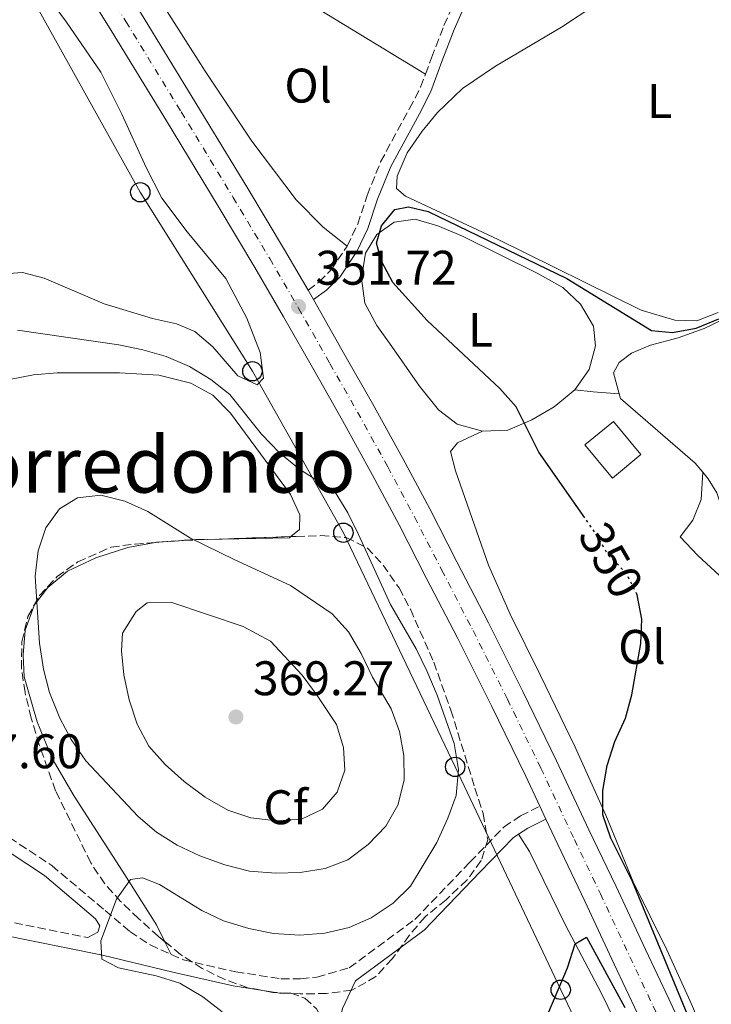
# Model space of a CAD drawing. Units: metres. Extents: x 580454 to 583919, y 4703451 to 4705804.
# Drawn here: x 582994 to 583137, y 4705103 to 4705307 of the extents above; entities that cross this region are included whole.
import ezdxf
from ezdxf.enums import TextEntityAlignment as Align

# ---------------------------------------------------------------- set-up
doc = ezdxf.new("R2010")
doc.units = ezdxf.units.M
doc.header["$MEASUREMENT"] = 0
for name, pattern in [('DGN Style 3', [2.435890702152634, 1.739921930109024, -0.6959687720436097]), ('DGN Style 4', [2.7856150101045474, 1.391937544087219, -0.6959687720436097, 0.001739921930109024, -0.6959687720436097]), ('DGN Style 5', [1.217945351076317, 0.5219765790327072, -0.6959687720436097])]:
    doc.linetypes.add(name, pattern=pattern)
for name, color, linetype, lineweight in [('Acequia de obra', 4, 'Continuous', 0), ('Camino', 7, 'DGN Style 3', 0), ('Carretera', 9, 'Continuous', 0), ('Cota de curva de nivel directora', 7, 'Continuous', 0), ('Cota de punto acotado terreno', 7, 'Continuous', 0), ('Curva de nivel directora', 30, 'Continuous', 30), ('Curva de nivel directora no vista', 30, 'DGN Style 5', 30), ('Curva de nivel intermedia', 30, 'Continuous', 0), ('Depósito de agua elevado', 4, 'Continuous', 0), ('Edificio', 1, 'Continuous', 13), ('Eje de carretera', 7, 'DGN Style 4', 0), ('Etiqueta de uso rústico', 92, 'Continuous', 0), ('Etiqueta de zona arbolada', 92, 'Continuous', 0), ('Línea blanca (vial)', 7, 'Continuous', 13), ('Línea de cambio de uso (parcela vista)', 92, 'Continuous', 0), ('Línea telefónica', 7, 'Continuous', 0), ('Margen derecho', 7, 'Continuous', 0), ('Poste telefónico', 7, 'Continuous', 0), ('Punto acotado terreno (símbolo)', 7, 'Continuous', 0), ('Texto de rotulación de espacio menor sin especificar', 7, 'Continuous', 0), ('Zona arbolada', 92, 'DGN Style 3', 0)]:
    doc.layers.add(name, color=color, linetype=linetype, lineweight=lineweight)
doc.styles.add('Style-Arial', font='arial.ttf')

# ---------------------------------------------------------------- blocks, each defined once
blk = doc.blocks.new('5PATER')
at = {"layer": 'Punto acotado terreno (símbolo)', "linetype": 'Continuous', "lineweight": 0}
h = blk.add_hatch(color=51, dxfattribs=at)
edge = h.paths.add_edge_path()
edge.add_ellipse((0, 0), major_axis=(-0.1095731443231308, -0.1110710700762829), ratio=0.9994222409660317, start_angle=0, end_angle=360)
blk = doc.blocks.new('5PTT')
at = {"layer": 'Depósito de agua elevado', "color": 7, "linetype": 'Continuous', "lineweight": 30}
blk.add_circle((2.382683753967285e-05, 4.306399822235108e-05), 0.1995000005932858, dxfattribs=at)

msp = doc.modelspace()

# ---------------------------------------------------------------- linework, layer by layer
at = {"layer": 'Acequia de obra', "color": 4, "linetype": 'Continuous', "lineweight": 0}
for points in [[(583117.6200000001, 4705229.289999999, 347.9499999999971), (583116.4199999999, 4705233.640000001, 347.9499999999971), (583117.6100000005, 4705235.800000001, 348.1300000000047), (583120.1799999997, 4705237.720000001, 348.1300000000047), (583124.0999999996, 4705239.369999999, 348.1300000000047), (583129.7800000003, 4705240.869999999, 348.1300000000047), (583135.1799999997, 4705242.810000001, 348.3099999999977), (583140.7599999999, 4705245.460000001, 348.3099999999977)], [(583134.8799999999, 4705213.119999999, 347.8399999999965), (583133.3300000001, 4705215.02, 347.9499999999971), (583117.8799999999, 4705228.34, 347.9499999999971), (583117.6200000001, 4705229.289999999, 347.9499999999971)], [(583143.5999999996, 4705163.640000001, 348.0599999999977), (583144.9400000004, 4705171.27, 347.9499999999971), (583145.4500000002, 4705176.960000001, 347.9499999999971), (583144.0700000003, 4705186.369999999, 347.7599999999948), (583141.3899999997, 4705197.980000001, 347.9499999999971), (583137.7599999999, 4705208.869999999, 347.7599999999948), (583135.9800000004, 4705211.779999999, 347.7599999999948), (583134.8799999999, 4705213.119999999, 347.8399999999965)]]:
    msp.add_polyline3d(points, dxfattribs=at)
at = {"layer": 'Camino', "color": 7, "linetype": 'DGN Style 3', "lineweight": 0}
for points in [[(583077.6000000016, 4705295.24, 351.9900000000054), (583078.8899999991, 4705298.66, 352.4499999999972), (583081.4400000017, 4705305.320000002, 354.2700000000042), (583086.4599999997, 4705316.790000002, 356.679999999993), (583094.5399999976, 4705329.380000001, 360.4799999999961), (583095.1999999993, 4705331.2, 361.020000000004), (583094.4999999997, 4705332.550000003, 361.2400000000054)], [(583061.449999998, 4705259.810000001, 350.6300000000047), (583063.6200000006, 4705264.310000002, 350.4499999999972), (583065.5699999997, 4705270.250000001, 350.4400000000024), (583068.3599999992, 4705277.190000001, 350.4400000000024), (583074.3399999985, 4705288.170000001, 350.9900000000052), (583076.6099999992, 4705292.590000002, 351.6300000000047), (583077.6000000016, 4705295.24, 351.9900000000054)], [(583053.3599999989, 4705250.690000001, 351.7200000000012), (583055.6900000002, 4705252.420000001, 351.5399999999937), (583058.1199999999, 4705254.870000001, 350.8099999999977), (583061.449999998, 4705259.810000001, 350.6300000000047)], [(582832.8799999984, 4705158.420000001, 368.8999999999941), (582835.3199999993, 4705157.850000001, 368.8399999999965), (582841.6799999983, 4705156.090000002, 368.4199999999983), (582859.6499999992, 4705150.630000001, 367.050000000003), (582883.350000001, 4705142.880000002, 364.9199999999983), (582899.1799999983, 4705139.66, 363.3600000000006), (582908.8099999975, 4705138.050000001, 363.5), (582911.8799999986, 4705137.540000002, 363.5399999999935), (582914.7699999987, 4705137.920000002, 362.2500000000001), (582924.6299999983, 4705137.630000001, 361.6999999999971), (582929.5199999987, 4705137.140000002, 361.6999999999971), (582938.1199999996, 4705135.640000002, 360.7799999999989), (582943.1299999988, 4705134.380000001, 360.2200000000013), (582947.8500000016, 4705132.820000002, 359.6900000000023), (582968.7999999997, 4705126.000000001, 358.4100000000034), (582978.2800000014, 4705123.380000002, 357.5500000000029), (582990.3400000002, 4705120.65, 356.2799999999989), (583007.8700000007, 4705117.109999999, 355.1499999999942)], [(583025.1299999985, 4705113.640000001, 354.6000000000059), (583027.6599999988, 4705112.500000001, 354.5000000000001), (583038.4300000002, 4705110.060000002, 353.929999999993), (583047.7699999987, 4705108.609999999, 353.5000000000001), (583051.839999999, 4705108.590000002, 353.4900000000052), (583055.2099999996, 4705108.990000002, 353.3000000000029), (583061.8700000005, 4705110.869999999, 353.1199999999953), (583075.4200000024, 4705120.86, 352.8300000000019), (583086.7999999995, 4705132.7, 352.3099999999977), (583093.8299999969, 4705139.949999999, 351.3000000000029), (583097.2499999988, 4705142.250000001, 351.3000000000029), (583101.2099999996, 4705144.230000001, 351.3300000000019)], [(582983.5900000001, 4705143.130000002, 356.7599999999949), (583000.4699999979, 4705131.970000002, 355.8399999999965), (583011.4600000004, 4705122.710000001, 355.2899999999936), (583016.6000000013, 4705118.380000002, 355.1100000000007), (583020.7499999999, 4705115.61, 354.770000000004), (583025.1299999985, 4705113.640000001, 354.6000000000059)], [(583049.8000000005, 4705105.680000002, 353.4900000000052), (583052.7199999974, 4705104.640000002, 353.4900000000052), (583055.1200000002, 4705102.4, 353.1300000000048), (583057.239999997, 4705098.210000001, 352.6799999999931), (583057.4200000024, 4705095.699999999, 352.6799999999931), (583058.8799999976, 4705089.82, 352.4900000000052), (583061.6700000016, 4705082.640000001, 352.1300000000048), (583064.879999999, 4705077.100000001, 351.7599999999947), (583069.8500000001, 4705070.190000001, 351.2100000000065), (583076.3999999991, 4705062.570000002, 351.2200000000013), (583080.5199999987, 4705057.24, 351.0299999999989), (583083.0599999977, 4705052.820000002, 351.0299999999989), (583084.2399999979, 4705048.560000001, 351.2200000000013), (583085.1200000008, 4705042.900000002, 351.3999999999942), (583085.3299999987, 4705037.52, 351.5800000000018), (583085.0699999994, 4705031.240000002, 351.7599999999947), (583084.449999998, 4705024.540000002, 352.3099999999977), (583082.9799999995, 4705014.710000002, 352.5599999999977), (583080.3799999978, 4705001.980000001, 353.0399999999935), (583078.3000000012, 4704993.590000002, 353.949999999997), (583075.409999999, 4704984.380000004, 354.3200000000071), (583067.6399999994, 4704962.660000001, 355.5899999999965), (583064.1599999992, 4704953.369999999, 355.7799999999988), (583060.4899999968, 4704944.220000001, 356.320000000007)]]:
    msp.add_polyline3d(points, dxfattribs=at)
at = {"layer": 'Carretera', "color": 9, "linetype": 'Continuous', "lineweight": 0}
for points in [[(583143.5899999992, 4705054.01, 349.2599999999948), (583133.2199999979, 4705076.25, 349.8099999999977), (583126.9499999982, 4705089.560000001, 350.2599999999948), (583121.4200000028, 4705101.440000001, 350.5399999999936), (583116.6000000016, 4705111.66, 350.8099999999977), (583110.5399999998, 4705124.640000002, 350.9900000000052), (583104.9200000028, 4705136.329999999, 351.2700000000041), (583102.4499999986, 4705141.58, 351.3300000000018), (583101.2100000001, 4705144.230000001, 351.3300000000018), (583098.2399999973, 4705150.55, 351.4499999999971), (583091.3399999996, 4705164.77, 351.5399999999936), (583084.2800000008, 4705178.850000001, 351.6300000000047), (583077.7899999999, 4705191.38, 351.5399999999936), (583072.1999999997, 4705202.249999999, 351.5399999999936), (583066.7100000001, 4705212.560000001, 351.5399999999936), (583060.4699999995, 4705223.820000002, 351.6300000000047), (583054.8099999977, 4705233.79, 351.7200000000012), (583048.329999998, 4705245.220000001, 351.7200000000012), (583042.399999998, 4705255.399999999, 351.7200000000012), (583034.8400000009, 4705268.02, 352.0899999999965), (583024.1499999978, 4705285.619999999, 352.4499999999971), (583012.7399999994, 4705304.27, 352.820000000007), (583001.6200000016, 4705322.100000001, 353.179999999993)], [(583018.79, 4705308, 352.820000000007), (583030.2199999986, 4705289.31, 352.4499999999971), (583040.9299999995, 4705271.679999999, 352.0899999999965), (583048.5200000004, 4705259.01, 351.7200000000012), (583053.3599999994, 4705250.690000001, 351.7200000000012), (583054.4899999981, 4705248.75, 351.7200000000012), (583060.9800000014, 4705237.29, 351.7200000000012), (583066.6600000008, 4705227.29, 351.6300000000047), (583072.9499999986, 4705215.949999999, 351.5399999999936), (583078.4899999973, 4705205.550000001, 351.5399999999936), (583084.1000000021, 4705194.630000002, 351.5399999999936), (583090.6000000021, 4705182.079999999, 351.6300000000047), (583097.7099999998, 4705167.92, 351.5399999999936), (583104.6499999978, 4705153.609999999, 351.4499999999971), (583111.3400000001, 4705139.380000001, 351.2700000000041), (583116.9600000014, 4705127.680000001, 350.9900000000052), (583123.0300000021, 4705114.680000001, 350.8099999999977), (583127.8500000013, 4705104.46, 350.5399999999936), (583133.3799999988, 4705092.570000002, 350.2599999999948), (583139.6499999985, 4705079.260000001, 349.8099999999977)]]:
    msp.add_polyline3d(points, dxfattribs=at)
at = {"layer": 'Curva de nivel directora', "color": 30, "linetype": 'Continuous', "lineweight": 30, "elevation": 350, "flags": 128}
for points in [[(583110.4900000001, 4705203.730000002), (583100.9999999995, 4705217.270000001), (583096.3499999981, 4705226.630000002), (583092.990000001, 4705230.390000001), (583077.9799999994, 4705244.45), (583070.9000000006, 4705252.300000003), (583068.509999999, 4705256.680000002), (583067.4699999995, 4705260.410000003), (583068.509999999, 4705264.000000002), (583071.2699999993, 4705267.310000001), (583074.1300000004, 4705267.900000002), (583078.1499999992, 4705266.960000001), (583106.8099999988, 4705253.109999999), (583124.2599999988, 4705242.380000001), (583128.6100000007, 4705241.970000002), (583133.5300000004, 4705242.840000001), (583138.1799999995, 4705244.79)], [(583134.2900000003, 4705095.050000001), (583120.3799999985, 4705128.699999999), (583115.8999999992, 4705137.62), (583114.2499999997, 4705142.45), (583114.2499999997, 4705147.45), (583115.1199999992, 4705152.630000001), (583116.7199999995, 4705157.570000002), (583118.9500000003, 4705162.360000002), (583120.2099999987, 4705167.2), (583122.0899999985, 4705177.820000002), (583122.3099999997, 4705182.84), (583121.3299999984, 4705187.830000001)], [(583102.8500000002, 4705101.32), (583106.9200000005, 4705110.9), (583108.5299999998, 4705115.84), (583110.8700000001, 4705117.180000002), (583118.7999999983, 4705102.680000001)]]:
    msp.add_lwpolyline(points, dxfattribs=at)
at = {"layer": 'Curva de nivel directora no vista', "color": 30, "linetype": 'DGN Style 5', "lineweight": 30, "elevation": 350, "flags": 128}
msp.add_lwpolyline([(583121.3299999984, 4705187.830000001), (583121.3299999984, 4705187.86), (583119.0799999998, 4705192.320000002), (583115.3899999997, 4705195.980000001), (583112.8599999994, 4705200.340000001), (583110.4900000001, 4705203.730000002)], dxfattribs=at)
at = {"layer": 'Curva de nivel intermedia', "color": 30, "linetype": 'Continuous', "lineweight": 0, "flags": 128}
for points, elevation in [([(583035.6300000016, 4705101.81), (583031.6700000009, 4705104.869999997), (583026.9000000011, 4705107.699999999), (583022.0199999994, 4705109.210000001), (583014.260000001, 4705110.9), (583010.8099999999, 4705112.659999999), (583010.5599999996, 4705116.48), (583013.8200000008, 4705125.050000002), (583016.7100000009, 4705129.130000001), (583019.2099999997, 4705129.430000001), (583022.7000000011, 4705128.06), (583031.4299999995, 4705122.74), (583035.9400000002, 4705120.579999999), (583041.1600000014, 4705118.999999999), (583046.2399999998, 4705117.939999999), (583051.6900000015, 4705117.609999998), (583056.8400000012, 4705118.009999998), (583061.8500000003, 4705119.180000001), (583066.4300000002, 4705121.199999998), (583070.9699999999, 4705124.24), (583074.5300000005, 4705127.760000001), (583079.9300000007, 4705136.75), (583082.2300000007, 4705141.739999999), (583083.9200000005, 4705146.439999999), (583084.4600000014, 4705151.810000001), (583083.5600000006, 4705157.15), (583080.0200000001, 4705167.12), (583077.89, 4705172.140000001), (583075.7199999996, 4705176.720000001), (583070.3799999999, 4705185.819999999), (583063.8100000005, 4705200.289999997), (583061.5900000011, 4705204.779999998), (583058.9800000003, 4705209.039999999), (583051.5700000008, 4705213.779999999), (583047.4800000003, 4705217.159999998), (583043.7800000011, 4705220.999999999), (583037.2499999999, 4705229.199999999), (583033.3200000006, 4705232.289999999), (583028.8600000013, 4705234.929999999), (583024.0600000002, 4705236.989999999), (583019.2300000021, 4705238.410000001), (583014.3300000003, 4705239.42), (582993.3399999999, 4705242.460000001)], 355.0000000000001), ([(583010.5599999996, 4705208.390000001), (583005.7800000008, 4705207.829999999), (583002.0400000013, 4705205.560000001), (582999.1900000015, 4705201.689999999), (582997.6100000013, 4705196.939999999), (582997.0400000013, 4705191.689999999), (582997.9100000008, 4705177.849999999), (582998.730000001, 4705172.5), (583000.0099999995, 4705167.660000001), (583002.1100000007, 4705162.369999997), (583004.4599999998, 4705157.96), (583007.4600000016, 4705153.599999999), (583018.3, 4705142.130000001), (583022.0799999997, 4705138.859999998), (583026.310000001, 4705136.16), (583031.0100000015, 4705133.980000001), (583036.1600000013, 4705132.11), (583041.2900000011, 4705130.850000001), (583046.7000000003, 4705130.430000001), (583051.7699999998, 4705130.55), (583056.9000000017, 4705131.390000001), (583061.5700000009, 4705133.160000001), (583065.7500000007, 4705136.33), (583069.4500000001, 4705140.119999999), (583071.9400000023, 4705144.459999999), (583073.2000000007, 4705149.63), (583073.1400000004, 4705154.679999999), (583072.2800000019, 4705159.649999999), (583070.5099999994, 4705164.319999999), (583066.6800000005, 4705170.869999998), (583064.3300000014, 4705175.720000001), (583061.7100000017, 4705180.180000001), (583058.3600000012, 4705183.899999999), (583049.7600000004, 4705189.76), (583038.2699999993, 4705195.08), (583029.0800000003, 4705199.539999999), (583020.2900000016, 4705205.06), (583015.5399999997, 4705207.149999999), (583010.5599999996, 4705208.390000001)], 359.9999999999999), ([(583025.2600000004, 4705186.26), (583020.1799999998, 4705186.17), (583017.8500000008, 4705184.4), (583015.0800000014, 4705179.909999999), (583014.8199999998, 4705176.310000001), (583015.3400000007, 4705171.34), (583016.4000000001, 4705166.179999999), (583018.0600000009, 4705161.179999999), (583020.4900000006, 4705156.640000002), (583023.8700000001, 4705152.859999999), (583027.7900000006, 4705149.359999999), (583032.1300000013, 4705146.09), (583036.8000000007, 4705143.429999999), (583041.5400000014, 4705141.819999999), (583046.8800000013, 4705141.21), (583051.9999999999, 4705141.539999999), (583056.3499999995, 4705143.59), (583059.4000000006, 4705147.119999999), (583060.9900000021, 4705151.640000002), (583060.7000000015, 4705156.34), (583059.2100000005, 4705161.119999998), (583055.1400000004, 4705167.300000001), (583052.1200000006, 4705171.269999999), (583045.6100000017, 4705178.28), (583039.9700000001, 4705181.279999999), (583025.2600000004, 4705186.26)], 365.0000000000001)]:
    msp.add_lwpolyline(points, dxfattribs=dict(at, elevation=elevation))
at = {"layer": 'Edificio', "color": 1, "linetype": 'Continuous', "lineweight": 13, "extrusion": (0.01825196305617414, 0.01511241255804575, 0.9997192009915942), "elevation": 82102.17094135968, "flags": 128}
msp.add_lwpolyline([(3252269.341663133, -3448927.3259346), (3252269.352239927, -3448919.737542932), (3252278.258529841, -3448919.737542933), (3252278.241575531, -3448927.333634859), (3252269.341663133, -3448927.3259346)], close=True, dxfattribs=at)
at = {"layer": 'Edificio', "color": 51, "linetype": 'Continuous', "lineweight": 13, "extrusion": (0.01825196305617414, 0.01511241255804575, 0.9997192009915942), "elevation": 82102.17097786361, "flags": 128}
msp.add_lwpolyline([(3252269.352239927, -3448919.737542932), (3252278.258529841, -3448919.737542933), (3252278.241575531, -3448927.333634859), (3252269.341663133, -3448927.3259346), (3252269.352239927, -3448919.737542932)], dxfattribs=at)
at = {"layer": 'Eje de carretera', "color": 7, "linetype": 'DGN Style 4', "lineweight": 0}
msp.add_polyline3d([(583004.6299999974, 4705323.980000001, 353.179999999993), (583015.7600000009, 4705306.130000004, 352.820000000007), (583027.1900000017, 4705287.460000002, 352.4499999999972), (583037.879999998, 4705269.850000001, 352.0899999999965), (583045.4599999997, 4705257.2, 351.7200000000012), (583051.4099999998, 4705246.980000001, 351.7200000000012), (583057.8999999985, 4705235.540000001, 351.7200000000012), (583063.5599999981, 4705225.560000001, 351.6300000000047), (583069.8299999977, 4705214.26, 351.5399999999937), (583075.3500000008, 4705203.900000002, 351.5399999999937), (583080.9499999977, 4705193.000000001, 351.5399999999937), (583087.4400000009, 4705180.460000002, 351.6300000000047), (583094.530000001, 4705166.34, 351.5399999999937), (583101.4399999998, 4705152.080000001, 351.4499999999972), (583108.36, 4705137.36, 351.2499999999999), (583113.749999999, 4705126.16, 350.9900000000052), (583119.8099999985, 4705113.170000002, 350.8099999999977), (583124.6400000011, 4705102.95, 350.5399999999937), (583130.1599999998, 4705091.07, 350.2599999999949), (583136.4299999994, 4705077.750000001, 349.8099999999977), (583146.8099999975, 4705055.500000002, 349.2599999999949)], dxfattribs=at)
at = {"layer": 'Línea blanca (vial)', "color": 7, "linetype": 'Continuous', "lineweight": 13, "elevation": 351.7200000000012, "flags": 128}
msp.add_lwpolyline([(583053.3599999989, 4705250.690000001), (583054.4899999977, 4705248.750000001)], dxfattribs=at)
at = {"layer": 'Línea blanca (vial)', "color": 7, "linetype": 'Continuous', "lineweight": 13, "extrusion": (0.005793783380667939, -0.01238187579295517, 0.9999065562471253), "elevation": -54528.81217738585, "flags": 128}
msp.add_lwpolyline([(583089.3857503678, 4704829.725562279), (583090.6259613198, 4704827.075359118)], dxfattribs=at)
at = {"layer": 'Línea blanca (vial)', "color": 7, "linetype": 'Continuous', "lineweight": 13}
for points in [[(582977.9799999996, 4705373.330000001, 354.1900000000023), (582985.3099999988, 4705361.740000002, 353.9100000000035), (582995.4200000007, 4705345.410000001, 353.9100000000035), (583007.6499999972, 4705325.86, 353.179999999993), (583018.7899999997, 4705308.000000001, 352.820000000007), (583030.2199999981, 4705289.310000001, 352.4499999999972), (583040.9299999991, 4705271.680000001, 352.0899999999965), (583048.5199999998, 4705259.010000001, 351.7200000000012), (583053.3599999989, 4705250.690000001, 351.7200000000012)], [(583001.6200000012, 4705322.100000001, 353.179999999993), (583012.739999999, 4705304.270000001, 352.820000000007), (583024.1499999973, 4705285.62, 352.4499999999972), (583034.8400000005, 4705268.020000001, 352.0899999999965), (583042.3999999977, 4705255.4, 351.7200000000012), (583048.3299999975, 4705245.220000002, 351.7200000000012), (583054.8099999973, 4705233.790000001, 351.7200000000012), (583060.469999999, 4705223.820000002, 351.6300000000047), (583066.7099999996, 4705212.560000001, 351.5399999999937), (583072.1999999993, 4705202.25, 351.5399999999937), (583077.7899999993, 4705191.380000001, 351.5399999999937), (583084.2800000004, 4705178.850000001, 351.6300000000047), (583091.339999999, 4705164.770000001, 351.5399999999937), (583098.2399999968, 4705150.550000001, 351.4499999999972), (583101.2099999996, 4705144.230000001, 351.3699999999953)], [(583054.4899999977, 4705248.750000001, 351.7200000000012), (583060.9800000008, 4705237.290000001, 351.7200000000012), (583066.6600000004, 4705227.290000001, 351.6300000000047), (583072.949999998, 4705215.949999999, 351.5399999999937), (583078.4899999968, 4705205.550000002, 351.5399999999937), (583084.1000000016, 4705194.630000004, 351.5399999999937), (583090.6000000016, 4705182.08, 351.6300000000047), (583097.7099999995, 4705167.92, 351.5399999999937), (583104.6499999973, 4705153.61, 351.4499999999972), (583111.3399999995, 4705139.380000001, 351.270000000004), (583116.9600000009, 4705127.680000001, 350.9900000000052), (583123.0300000017, 4705114.680000001, 350.8099999999977), (583127.8500000008, 4705104.460000001, 350.5399999999937), (583133.3799999984, 4705092.570000002, 350.2599999999949), (583139.649999998, 4705079.260000002, 349.8099999999977), (583150.0300000005, 4705057.000000001, 349.2599999999949), (583159.5100000021, 4705036.480000001, 348.8000000000029), (583167.57, 4705019.290000002, 348.2599999999947), (583168.7999999992, 4705016.650000002, 348.1499999999942)], [(583102.449999998, 4705141.580000001, 351.3300000000019), (583104.9200000024, 4705136.33, 351.270000000004), (583110.5399999993, 4705124.640000002, 350.9900000000052), (583116.600000001, 4705111.66, 350.8099999999977), (583121.4200000024, 4705101.440000001, 350.5399999999937), (583126.9499999977, 4705089.560000001, 350.2599999999949), (583133.2199999974, 4705076.250000001, 349.8099999999977), (583143.5899999987, 4705054.010000001, 349.2599999999949), (583153.079999997, 4705033.480000001, 348.8000000000029), (583161.1299999983, 4705016.280000002, 348.2599999999947), (583169.9899999984, 4704997.36, 347.5299999999989), (583180.069999999, 4704975.880000002, 347.0700000000072), (583190.1099999995, 4704954.619999999, 346.8899999999995), (583197.6800000002, 4704938.800000001, 346.5200000000041), (583207.5899999986, 4704918.140000001, 346.0700000000069), (583215.8399999987, 4704901.080000003, 345.6999999999971), (583225.4600000011, 4704881.080000001, 345.4299999999931), (583231.4499999991, 4704868.890000001, 345.2500000000002), (583238.699999998, 4704853.950000001, 344.8800000000046), (583247.8900000012, 4704835.119999999, 344.6999999999971), (583255.3200000009, 4704820.050000002, 344.4199999999983), (583262.6999999993, 4704805.180000002, 344.2400000000054), (583265.9200000024, 4704798.710000001, 344.0800000000019)]]:
    msp.add_polyline3d(points, dxfattribs=at)
at = {"layer": 'Línea de cambio de uso (parcela vista)', "color": 92, "linetype": 'Continuous', "lineweight": 0, "extrusion": (0.1082248430241285, 0.9870235732819375, 0.1186248251343648), "elevation": 4707321.315323643, "flags": 128}
msp.add_lwpolyline([(-66790.59332078893, -562024.1272823751), (-66794.39112885011, -562024.4999134683), (-66799.79915460915, -562025.5976645264)], dxfattribs=at)
at = {"layer": 'Línea de cambio de uso (parcela vista)', "color": 92, "linetype": 'Continuous', "lineweight": 0, "extrusion": (0.1114800422233125, -0.7313642812820851, 0.6728138585453095), "elevation": -3375976.17863597, "flags": 128}
msp.add_lwpolyline([(1285376.962225077, 3070732.751377864), (1285377.277108753, 3070732.764083797), (1285381.939961388, 3070732.194073972)], dxfattribs=at)
at = {"layer": 'Línea de cambio de uso (parcela vista)', "color": 92, "linetype": 'Continuous', "lineweight": 0, "extrusion": (0.08954894466992536, 0.006204750304824255, 0.9959630954920757), "elevation": 81762.94023547714, "flags": 128}
msp.add_lwpolyline([(4653644.121020985, -903177.3438863773), (4653644.121020985, -903178.3955370467)], dxfattribs=at)
at = {"layer": 'Línea de cambio de uso (parcela vista)', "color": 92, "linetype": 'Continuous', "lineweight": 0, "extrusion": (0.1120264534477043, -0.7095661485046418, 0.6956766164132714), "elevation": -3273084.814171781, "flags": 128}
msp.add_lwpolyline([(1309663.660133757, 3170255.020378823), (1309666.024456524, 3170254.722615223), (1309671.450872983, 3170253.643483185)], dxfattribs=at)
at = {"layer": 'Línea de cambio de uso (parcela vista)', "color": 92, "linetype": 'Continuous', "lineweight": 0, "extrusion": (0.1392216946285861, 0.04191690874836265, 0.9893736869887567), "elevation": 278754.1010251599, "flags": 128}
msp.add_lwpolyline([(4337334.525779588, -1894375.104527631), (4337330.777420169, -1894388.618059264), (4337330.917140536, -1894388.957823343)], dxfattribs=at)
at = {"layer": 'Línea de cambio de uso (parcela vista)', "color": 92, "linetype": 'Continuous', "lineweight": 0, "extrusion": (-0.2466025165631865, -0.04902222020133332, 0.9678760358389061), "elevation": -374079.1581950253, "flags": 128}
msp.add_lwpolyline([(-4501214.502326471, 1441454.171493343), (-4501214.534924221, 1441454.19177749), (-4501214.559746454, 1441454.221209389)], dxfattribs=at)
at = {"layer": 'Línea de cambio de uso (parcela vista)', "color": 92, "linetype": 'Continuous', "lineweight": 0, "extrusion": (0.01175132371791364, -0.02361807580406387, 0.9996519858861834), "elevation": -103919.936983751, "flags": 128}
msp.add_lwpolyline([(2617934.441659621, 3951408.95113836), (2617934.441659621, 3951411.900336552)], dxfattribs=at)
at = {"layer": 'Línea de cambio de uso (parcela vista)', "color": 92, "linetype": 'Continuous', "lineweight": 0}
for points in [[(583077.5999999996, 4705295.24, 351.7799999999988), (583055.6399999997, 4705308.630000001, 352.6900000000023), (583041.6399999997, 4705317.609999999, 353.6000000000058), (583013.2000000002, 4705337.619999999, 355.2400000000052), (583011.1500000004, 4705337.710000001, 355.2400000000052), (583008.2300000004, 4705336.26, 355.2400000000052), (583008.25, 4705333.730000001, 355.0599999999977), (583012.8600000005, 4705327.199999999, 354.8800000000047), (583021.7199999997, 4705312.220000001, 354.1499999999942), (583032.1200000001, 4705295.859999999, 352.3300000000018), (583041.79, 4705281.460000001, 351.2299999999959), (583050.8799999999, 4705269.350000001, 350.679999999993), (583056.5, 4705263.730000001, 350.5), (583061.4500000002, 4705259.810000001, 350.679999999993)], [(582991.5499999998, 4705254.130000001, 351.1300000000047), (582994.4199999999, 4705254.33, 350.9499999999971), (582998.8700000001, 4705253.16, 350.9499999999971), (583011.2800000003, 4705247.9, 351.5), (583021.2300000004, 4705244.83, 351.679999999993), (583026.2100000001, 4705243.76, 351.679999999993), (583030, 4705242.15, 351.8600000000006), (583033.7400000002, 4705239.01, 351.8600000000006), (583038.8799999999, 4705233.050000001, 352.4100000000035), (583042.8600000005, 4705231.199999999, 352.7700000000041), (583044.1900000004, 4705232.550000001, 352.5899999999965), (583043.5, 4705237.850000001, 352.2299999999959), (583040.7000000002, 4705244.92, 352.0399999999936), (583036.4100000003, 4705253.119999999, 351.5), (583028.4299999997, 4705262.699999999, 351.3099999999977), (583023.1900000004, 4705269.710000001, 351.3099999999977), (583019.9600000001, 4705276.01, 351.3099999999977), (583014.9400000004, 4705287.029999999, 351.3099999999977), (583010.5499999998, 4705295.67, 351.679999999993), (583003.5199999996, 4705306.02, 352.0399999999936), (582988.9500000002, 4705325.560000001, 351.8600000000006)], [(583133.6799999997, 4705244.380000001, 351.2299999999959), (583129.0899999999, 4705244.51, 351.2299999999959), (583122.1500000004, 4705246.58, 351.2299999999959), (583092.6299999999, 4705261.180000001, 351.0500000000029), (583073.4699999997, 4705270.100000001, 351.0500000000029), (583071.6500000004, 4705271.67, 351.0500000000029), (583071.7800000003, 4705274.199999999, 351.0500000000029), (583073.8600000005, 4705279.039999999, 351.0500000000029), (583076.9000000004, 4705283.5, 351.0500000000029), (583080.0899999999, 4705287.380000001, 351.0500000000029), (583085.2400000002, 4705292.33, 351.0500000000029), (583092.0999999996, 4705296.9, 351.0500000000029), (583105.7000000002, 4705304.949999999, 351.2299999999959), (583112.7999999998, 4705309.609999999, 351.2299999999959), (583124.9199999999, 4705316.980000001, 351.6000000000058), (583142.9100000003, 4705326.380000001, 351.7799999999988)], [(583089.3600000005, 4705221.58, 349.5899999999965), (583084.1900000004, 4705223.039999999, 349.5899999999965), (583080.2999999998, 4705226.029999999, 349.5899999999965), (583076.3600000005, 4705230.9, 349.7700000000041), (583070.6799999997, 4705239.050000001, 349.9600000000065), (583067.5599999996, 4705243.390000001, 349.9600000000065), (583065.0999999996, 4705248.02, 349.9600000000065), (583064.4100000003, 4705253.08, 349.9600000000065), (583065.2000000002, 4705258.300000001, 349.9600000000065), (583067.5700000003, 4705262.180000001, 349.9600000000065), (583071.1500000004, 4705264.730000001, 349.7700000000041), (583075.5, 4705265.369999999, 349.5899999999965), (583080.1900000004, 4705263.949999999, 349.5899999999965), (583085.2699999996, 4705261.82, 349.4100000000035), (583100.7000000002, 4705254.24, 349.4100000000035), (583105.9699999997, 4705251.25, 349.4100000000035), (583109.6200000001, 4705247.82, 349.5899999999965), (583112.3099999996, 4705243.24, 349.5899999999965), (583112.7100000001, 4705239.180000001, 349.5899999999965), (583111.4400000004, 4705234.34, 349.4100000000035), (583108.4500000002, 4705230.119999999, 349.4100000000035)], [(583138.0300000003, 4705246.07, 351.2299999999959), (583133.6799999997, 4705244.380000001, 351.2299999999959)], [(583049.8216000004, 4705199.8507, 357.2805999999982), (583051.5899999999, 4705201.300000001, 356.9700000000012), (583051.6699999999, 4705204.359999999, 356.6000000000058), (583049.7400000002, 4705208.560000001, 356.4199999999983), (583037.3799999999, 4705225.34, 355.8699999999953), (583033.7300000004, 4705229.01, 355.6900000000023), (583029.1299999999, 4705231.529999999, 355.6900000000023), (583022.5700000003, 4705233.17, 355.8699999999953), (583014.4000000004, 4705233.619999999, 356.4199999999983), (583001.5300000003, 4705233.66, 357.3300000000018), (582996.6600000003, 4705233.210000001, 357.5200000000041), (582991.6900000004, 4705232.279999999, 357.1499999999942)], [(583108.4500000002, 4705230.119999999, 349.4100000000035), (583104.1600000003, 4705226.66, 349.5899999999965), (583099.5800000001, 4705223.92, 349.5899999999965), (583094.6200000001, 4705221.84, 349.5899999999965), (583089.3600000005, 4705221.58, 349.5899999999965)], [(583089.3600000005, 4705221.58, 349.5899999999965), (583084.25, 4705219.210000001, 351.4100000000035), (583082.7800000003, 4705217.390000001, 351.4100000000035), (583083.8399999999, 4705213.430000001, 351.4100000000035), (583090.6200000001, 4705193.939999999, 351.6000000000058), (583095.1100000005, 4705183.869999999, 351.2299999999959), (583101.3799999999, 4705171.180000001, 351.2299999999959), (583108.5199999996, 4705156.390000001, 350.5), (583114.8899999997, 4705142.350000001, 350.1399999999995), (583120.4900000002, 4705128.609999999, 349.4100000000035), (583127.4800000004, 4705114.619999999, 349.0399999999936), (583132.2599999999, 4705104.029999999, 348.8600000000006), (583143.0800000001, 4705079.109999999, 349.0399999999936)], [(583138.2599999999, 4705191.9, 349.0399999999936), (583133.8399999999, 4705195.939999999, 349.0399999999936), (583130.2400000002, 4705199.800000001, 349.2299999999959), (583132.8499999996, 4705203.25, 349.2299999999959), (583134.5599999996, 4705207.52, 348.8600000000006), (583134.8799999999, 4705213.119999999, 347.8399999999965)], [(582996.8331000004, 4705185.709899999, 359.5274000000064), (582999.6600000003, 4705189.369999999, 360.429999999993), (583003.7100000001, 4705192.689999999, 360.429999999993), (583009.5300000003, 4705195.439999999, 360.429999999993), (583016.1699999999, 4705197.619999999, 360.6199999999953), (583021.79, 4705198.634099999, 360.790599999993)], [(583023.8167000003, 4705116.2795, 354.6778000000049), (583022.0899999999, 4705119.75, 354.7799999999988), (583015.0599999996, 4705130.859999999, 354.9600000000065), (583005.0499999998, 4705146.310000001, 356.7899999999936), (583000.5300000003, 4705154.08, 357.3300000000018), (582997.4299999997, 4705161.630000001, 357.5200000000041), (582994.7599999999, 4705170.939999999, 358.0599999999977), (582994.5499999998, 4705175.480000001, 358.25), (582994.9600000001, 4705180.550000001, 358.7899999999936), (582996.7971000001, 4705185.644200001, 359.5148999999947)], [(583096.8099999996, 4705138.430000001, 351.3000000000029), (583099.1200000001, 4705134.91, 351.1100000000006), (583106.5499999998, 4705119.680000001, 350.75), (583113.9199999999, 4705105.699999999, 349.4700000000012), (583118.0199999996, 4705097.300000001, 349.2899999999936), (583119.1900000004, 4705092.810000001, 349.2899999999936), (583118.9800000004, 4705089.439999999, 350.1300000000047)]]:
    msp.add_polyline3d(points, dxfattribs=at)
at = {"layer": 'Línea telefónica', "color": 7, "linetype": 'Continuous', "lineweight": 0}
msp.add_polyline3d([(582812.6999999996, 4705791.66, 369.0399999999936), (582816.9200000019, 4705775.350000001, 368.5099999999948), (582828.6799999991, 4705729.01, 365.1100000000006), (582841.5599999981, 4705678.27, 362.2100000000065), (582852.4600000012, 4705636.34, 360.1300000000047), (582865.7699999996, 4705585.67, 358.6100000000006), (582876.4800000006, 4705544.33, 358.9100000000035), (582892.2100000017, 4705489.73, 357.5099999999948), (582917.7399999975, 4705446.540000001, 354.9400000000023), (582944.7199999985, 4705399.710000002, 353.7400000000052), (582967.7299999995, 4705360.369999998, 352.0500000000029), (582993.8299999975, 4705315.550000001, 351.9499999999971), (583018.7199999986, 4705270.9, 351.2700000000041), (583041.8799999994, 4705233.970000001, 352.429999999993), (583060.6599999995, 4705200.66, 355.5), (583083.7399999977, 4705152.34, 355.2899999999936), (583105.5399999997, 4705106.349999999, 349.9700000000012), (583137.7100000007, 4705038.88, 349.2100000000065), (583157.9200000011, 4704994.930000001, 347.679999999993), (583180.9800000016, 4704942.01, 346.4199999999983), (583200.3500000016, 4704900.859999999, 345.0200000000041), (583219.469999999, 4704859.320000002, 344.6999999999971)], dxfattribs=at)
at = {"layer": 'Margen derecho', "color": 7, "linetype": 'Continuous', "lineweight": 0, "extrusion": (-0.0306899981864567, 0.04544022987261902, 0.9984955230347499), "elevation": 196258.1032775073, "flags": 128}
msp.add_lwpolyline([(-3116659.98141752, -3567386.014413802), (-3116662.286238553, -3567386.014413802), (-3116666.418316428, -3567385.467300979)], dxfattribs=at)
at = {"layer": 'Margen derecho', "color": 7, "linetype": 'Continuous', "lineweight": 0}
for points in [[(583054.4899999977, 4705248.750000001, 351.7200000000012), (583057.199999999, 4705250.680000001, 351.5399999999937), (583059.899999999, 4705253.410000001, 350.8099999999977), (583063.4400000018, 4705258.670000001, 350.6300000000047), (583065.7399999973, 4705263.449999999, 350.4499999999972), (583067.7199999976, 4705269.460000002, 350.4400000000024), (583070.4299999991, 4705276.210000002, 350.4400000000024), (583076.3599999989, 4705287.100000001, 350.9900000000052), (583078.6999999991, 4705291.670000001, 351.6300000000047), (583081.0199999993, 4705297.850000001, 352.4499999999972), (583083.5599999984, 4705304.449999999, 354.2700000000042), (583088.4800000002, 4705315.699999999, 356.679999999993), (583096.6000000007, 4705328.350000001, 360.4799999999961), (583101.0100000007, 4705335.930000001, 361.2100000000065), (583104.2399999984, 4705342.730000001, 361.1399999999995), (583108.8899999997, 4705355.580000001, 360.7899999999936), (583111.1200000005, 4705363.220000001, 360.6000000000058), (583113.5700000002, 4705376.200000001, 360.050000000003)], [(582944.2699999987, 4705163.36, 359.0599999999976), (582953.3199999989, 4705157.730000002, 358.5800000000019), (582963.8199999997, 4705152.130000001, 357.8500000000058), (582976.9899999973, 4705144.400000001, 357.050000000003), (582998.9200000011, 4705129.900000001, 355.8399999999965), (583009.4699999989, 4705121.000000001, 355.2899999999936), (583010.3399999985, 4705119.57, 355.2899999999936), (583009.9600000005, 4705118.230000002, 355.1100000000007), (583007.8700000007, 4705117.109999999, 355.1499999999942)], [(583085.5399999988, 4705053.860000002, 351.0299999999989), (583082.7399999981, 4705058.720000003, 351.0299999999989), (583078.4699999989, 4705064.25, 351.2200000000013), (583071.949999999, 4705071.840000001, 351.2100000000065), (583067.1200000008, 4705078.550000001, 351.7599999999947), (583064.0900000001, 4705083.800000001, 352.1300000000048), (583061.4300000002, 4705090.620000001, 352.4900000000052), (583060.0699999989, 4705096.119999999, 352.6799999999931), (583059.8099999975, 4705099.61, 352.6799999999931), (583060.469999999, 4705102.480000001, 353.0399999999935), (583063.1800000003, 4705108.2, 353.1199999999953), (583077.359999998, 4705118.650000002, 352.8300000000019), (583088.8999999983, 4705130.670000001, 352.3099999999977), (583095.7199999979, 4705137.7, 351.3000000000029), (583096.8099999985, 4705138.430000002, 351.3000000000029)], [(582914.9299999997, 4705135, 362.2500000000001), (582924.4400000003, 4705134.710000002, 361.6999999999971), (582929.2300000003, 4705134.230000001, 361.6999999999971), (582937.5100000016, 4705132.78, 360.7799999999989), (582942.3199999996, 4705131.570000002, 360.2200000000013), (582946.9400000019, 4705130.050000002, 359.6900000000023), (582967.9599999993, 4705123.200000001, 358.4100000000034), (582977.5700000006, 4705120.540000001, 357.5500000000029), (582989.73, 4705117.790000002, 356.2799999999989), (583010.8999999971, 4705113.520000001, 354.9199999999984), (583025.4400000015, 4705110, 354.5800000000016), (583037.8899999993, 4705107.180000002, 353.929999999993), (583047.5399999984, 4705105.690000001, 353.5000000000001), (583049.8000000005, 4705105.680000002, 353.4900000000052)]]:
    msp.add_polyline3d(points, dxfattribs=at)
at = {"layer": 'Zona arbolada', "color": 92, "linetype": 'DGN Style 3', "lineweight": 0, "extrusion": (-0.07259483451246314, -0.005533507496372677, 0.9973461637249604), "elevation": -67990.1364009975, "flags": 128}
msp.add_lwpolyline([(-4647276.866116755, 936484.8119167372), (-4647276.866116755, 936489.8170383624)], dxfattribs=at)
at = {"layer": 'Zona arbolada', "color": 92, "linetype": 'DGN Style 3', "lineweight": 0, "extrusion": (0.01190435992174031, -0.7696284468331729, 0.6383810304512593), "elevation": -3614077.075205166, "flags": 128}
msp.add_lwpolyline([(655726.8033957756, 2997880.477969923), (655727.6769198866, 2997880.560987069), (655727.8492905281, 2997880.566053844)], dxfattribs=at)
at = {"layer": 'Zona arbolada', "color": 92, "linetype": 'DGN Style 3', "lineweight": 0, "extrusion": (-0.0224541940268749, -0.0007693870276391972, 0.9997475767483536), "elevation": -16339.72873679161, "flags": 128}
msp.add_lwpolyline([(-4682473.817255057, 743634.2986762273), (-4682473.817255057, 743642.1500619291)], dxfattribs=at)
at = {"layer": 'Zona arbolada', "color": 92, "linetype": 'DGN Style 3', "lineweight": 0, "extrusion": (-0.03441068188748802, 0.9993722351797538, 0.00842855407891112), "elevation": 4682186.077646273, "flags": 128}
msp.add_lwpolyline([(-744605.2150793409, -39093.36689426088), (-744606.5387546928, -39093.33719320587), (-744619.3882585082, -39094.34912915073)], dxfattribs=at)
at = {"layer": 'Zona arbolada', "color": 92, "linetype": 'DGN Style 3', "lineweight": 0, "elevation": 371.0099999999948, "flags": 128}
msp.add_lwpolyline([(582996.7971000001, 4705185.644200001), (582996.8331000004, 4705185.709899999)], dxfattribs=at)
at = {"layer": 'Zona arbolada', "color": 92, "linetype": 'DGN Style 3', "lineweight": 0}
msp.add_polyline3d([(583057.1799999997, 4705105.58, 367.5500000000029), (583051.7599999999, 4705105.5, 367.5500000000029), (583046.0700000003, 4705105.810000001, 367.5500000000029), (583040.9000000004, 4705106.789999999, 367.5500000000029), (583036.1900000004, 4705108.470000001, 367.5500000000029), (583031.5300000003, 4705110.74, 367.5500000000029), (583027.04, 4705113.65, 367.5500000000029), (583022.4800000004, 4705117.369999999, 367.5500000000029), (583018.3700000001, 4705121.039999999, 367.9100000000035), (583014.6699999999, 4705124.57, 368.820000000007), (583011.4000000004, 4705128.199999999, 369.8899999999995), (583008.5099999999, 4705132.550000001, 370.1000000000058), (583001.2300000004, 4705147.41, 370.1000000000058), (582997.8600000005, 4705156.9, 370.2599999999948), (582996.2000000002, 4705162.41, 370.8300000000018), (582994.9299999997, 4705167.66, 370.8300000000018), (582994.1900000004, 4705172.609999999, 370.8300000000018), (582994.2699999996, 4705178.130000001, 370.8300000000018), (582995.54, 4705183.350000001, 371.0099999999948), (582997.9400000004, 4705187.730000001, 371.0099999999948), (583001.5300000003, 4705191.59, 371.0099999999948), (583005.8099999996, 4705194.619999999, 371.0099999999948), (583012.6900000004, 4705197.67, 371.0099999999948), (583017.6699999999, 4705198.32, 371.1699999999983), (583027.6399999997, 4705199.08, 371.8999999999942), (583036.9800000004, 4705199.4, 372.1100000000006), (583050.9400000004, 4705199.890000001, 371.0099999999948), (583055.9600000001, 4705200.050000001, 370.2799999999988), (583061.2199999997, 4705199.640000001, 369.9199999999983), (583065.5800000001, 4705197.560000001, 370.1000000000058), (583068.8499999996, 4705193.99, 370.1000000000058), (583072.1699999999, 4705189.27, 370.1000000000058), (583074.5199999996, 4705184.850000001, 370.1000000000058), (583079.3099999996, 4705173.949999999, 370.1000000000058), (583082.8600000005, 4705164.060000001, 370.2899999999936), (583087.8300000001, 4705147.970000001, 369.1900000000023), (583089.5300000003, 4705142.720000001, 367.7299999999959), (583090.4600000001, 4705137.27, 367.179999999993), (583089.1399999997, 4705133.01, 367.179999999993), (583086.1799999997, 4705128.970000001, 367.179999999993), (583081.8600000005, 4705124.939999999, 367.179999999993), (583077.5199999996, 4705121.390000001, 367.3600000000006), (583074.2800000003, 4705117.58, 367.5399999999936), (583070.7599999999, 4705112.75, 367.5500000000029), (583067.3899999997, 4705109.08, 367.5500000000029), (583062.4299999997, 4705106.279999999, 367.5500000000029)], close=True, dxfattribs=at)
for points in [[(583049.8216000004, 4705199.8507, 371.0981000000029), (583050.9400000004, 4705199.890000001, 371.0099999999948), (583055.9600000001, 4705200.050000001, 370.2799999999988), (583061.2199999997, 4705199.640000001, 369.9199999999983), (583065.5800000001, 4705197.560000001, 370.1000000000058), (583068.8499999996, 4705193.99, 370.1000000000058), (583072.1699999999, 4705189.27, 370.1000000000058), (583074.5199999996, 4705184.850000001, 370.1000000000058), (583079.3099999996, 4705173.949999999, 370.1000000000058), (583082.8600000005, 4705164.060000001, 370.2899999999936), (583087.8300000001, 4705147.970000001, 369.1900000000023), (583089.5300000003, 4705142.720000001, 367.7299999999959), (583090.4600000001, 4705137.27, 367.179999999993), (583089.1399999997, 4705133.01, 367.179999999993), (583086.1799999997, 4705128.970000001, 367.179999999993), (583081.8600000005, 4705124.939999999, 367.179999999993), (583077.5199999996, 4705121.390000001, 367.3600000000006), (583074.2800000003, 4705117.58, 367.5399999999936), (583070.7599999999, 4705112.75, 367.5500000000029), (583067.3899999997, 4705109.08, 367.5500000000029), (583062.4299999997, 4705106.279999999, 367.5500000000029), (583057.1799999997, 4705105.58, 367.5500000000029), (583051.7599999999, 4705105.5, 367.5500000000029), (583046.0700000003, 4705105.810000001, 367.5500000000029), (583040.9000000004, 4705106.789999999, 367.5500000000029), (583036.1900000004, 4705108.470000001, 367.5500000000029), (583031.5300000003, 4705110.74, 367.5500000000029), (583027.04, 4705113.65, 367.5500000000029), (583023.8167000003, 4705116.2795, 367.5500000000029)], [(582996.8331000004, 4705185.709899999, 371.0099999999948), (582997.9400000004, 4705187.730000001, 371.0099999999948), (583001.5300000003, 4705191.59, 371.0099999999948), (583005.8099999996, 4705194.619999999, 371.0099999999948), (583012.6900000004, 4705197.67, 371.0099999999948), (583017.6699999999, 4705198.32, 371.1699999999983), (583021.79, 4705198.634099999, 371.4716999999946)], [(583023.8167000003, 4705116.2795, 367.5500000000029), (583022.4800000004, 4705117.369999999, 367.5500000000029), (583018.3700000001, 4705121.039999999, 367.9100000000035), (583014.6699999999, 4705124.57, 368.820000000007), (583011.4000000004, 4705128.199999999, 369.8899999999995), (583008.5099999999, 4705132.550000001, 370.1000000000058), (583001.2300000004, 4705147.41, 370.1000000000058), (582997.8600000005, 4705156.9, 370.2599999999948), (582996.2000000002, 4705162.41, 370.8300000000018), (582994.9299999997, 4705167.66, 370.8300000000018), (582994.1900000004, 4705172.609999999, 370.8300000000018), (582994.2699999996, 4705178.130000001, 370.8300000000018), (582995.54, 4705183.350000001, 371.0099999999948), (582996.7971000001, 4705185.644200001, 371.0099999999948)]]:
    msp.add_polyline3d(points, dxfattribs=at)

# ---------------------------------------------------------------- block references
at = {"layer": 'Poste telefónico', "color": 7, "linetype": 'Continuous', "lineweight": 0, "xscale": 10, "yscale": 10, "zscale": 10}
for p in [(583018.7199999986, 4705270.9, 351.2700000000041), (583041.8799999994, 4705233.970000001, 352.429999999993), (583060.6599999995, 4705200.66, 355.5), (583083.7399999977, 4705152.34, 355.2899999999936), (583105.5399999997, 4705106.349999999, 349.9700000000012)]:
    msp.add_blockref('5PTT', p, dxfattribs=at)
at = {"layer": 'Punto acotado terreno (símbolo)', "color": 7, "linetype": 'Continuous', "lineweight": 0, "xscale": 10, "yscale": 10, "zscale": 10}
for p in [(583051.3999999987, 4705247.330000001, 351.7200000000012), (583038.4799999993, 4705162.640000001, 369.270000000005)]:
    msp.add_blockref('5PATER', p, dxfattribs=at)

# ---------------------------------------------------------------- texts
at = {"layer": 'Cota de curva de nivel directora', "color": 7, "linetype": 'Continuous', "lineweight": 0, "style": 'Style-Arial'}
msp.add_text('350', height=7.000000000000002, rotation=300.08619, dxfattribs=at).set_placement((583115.9465824806, 4705195.007695365, 350), align=Align.MIDDLE_CENTER)
at = {"layer": 'Cota de punto acotado terreno', "color": 7, "linetype": 'Continuous', "lineweight": 0, "style": 'Style-Arial'}
for s, p in [('351.72', (583054.8999999994, 4705251.83, 351.7200000000012)), ('369.27', (583041.98, 4705167.13, 369.2700000000041)), ('357.60', (582977.5799999976, 4705152.060000001, 357.5899999999965))]:
    msp.add_text(s, height=7.000000000000002, dxfattribs=at).set_placement(p)
at = {"layer": 'Etiqueta de uso rústico', "color": 92, "linetype": 'Continuous', "lineweight": 0, "style": 'Style-Arial'}
for s, p in [('Ol', (583053.3846334398, 4705292.900010001, 351.7899999999936)), ('L', (583125.9814203791, 4705289.720010002, 351.25)), ('L', (583088.9714203813, 4705242.52001, 349.8600000000006)), ('Ol', (583122.3146334385, 4705177.10001, 350.1600000000035))]:
    msp.add_text(s, height=7.000000000000002, dxfattribs=at).set_placement(p, align=Align.MIDDLE_CENTER)
at = {"layer": 'Etiqueta de zona arbolada', "color": 92, "linetype": 'Continuous', "lineweight": 0, "style": 'Style-Arial'}
msp.add_text('Cf', height=7.000000000000002, dxfattribs=at).set_placement((583048.7494962426, 4705144.02001, 365.3099999999977), align=Align.MIDDLE_CENTER)
at = {"layer": 'Texto de rotulación de espacio menor sin especificar', "color": 7, "linetype": 'Continuous', "lineweight": 0, "style": 'Style-Arial'}
msp.add_text('Cotorredondo', height=11.5, dxfattribs=at).set_placement((583011.2855726386, 4705214.670010001, 357.8800000000047), align=Align.MIDDLE_CENTER)

doc.saveas('drawing.dxf')
